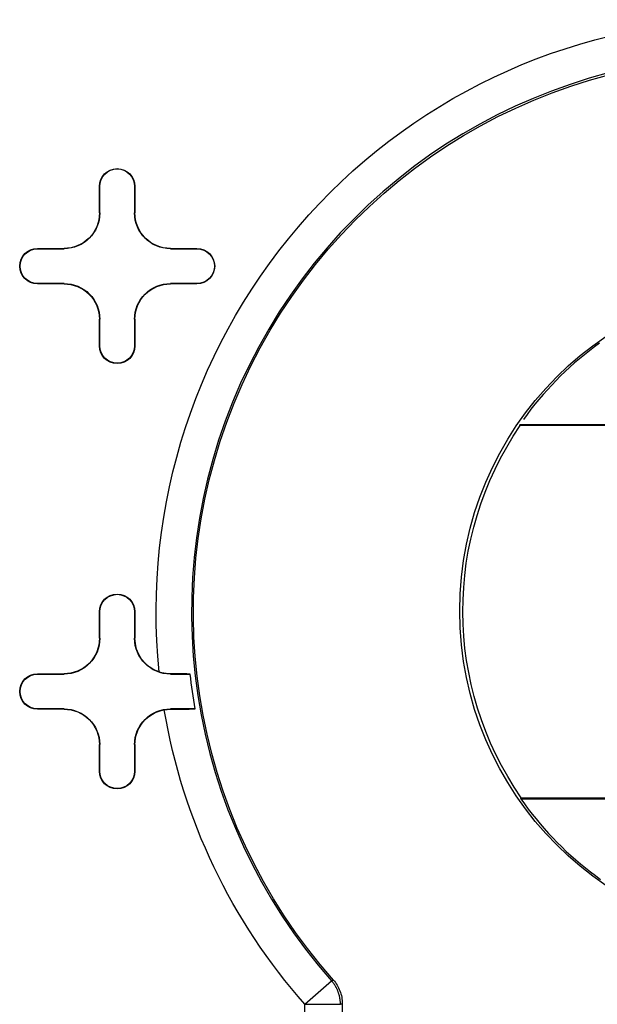
# Model space of a CAD drawing. Units: inches. Extents: x -2.2 to 31.7, y 0.2 to 22.2.
# Drawn here: x 14.3 to 14.5, y 6.4 to 6.7 of the extents above; entities that cross this region are included whole.
import ezdxf

# ---------------------------------------------------------------- set-up
doc = ezdxf.new("R2010")
doc.units = ezdxf.units.IN
doc.header["$LTSCALE"] = 0.5
doc.header["$MEASUREMENT"] = 0
doc.layers.add('60', color=7, linetype='Continuous')

msp = doc.modelspace()

# ---------------------------------------------------------------- linework, layer by layer
at = {"layer": '60', "color": 53, "linetype": 'Continuous'}
for p, q in [((14.34006667971991, 6.661584213477328), (14.34006667971991, 6.669084213477349)), ((14.34015395504456, 6.669084213477349), (14.34006667971991, 6.669084213477349)), ((14.34015395504456, 6.661584213477328), (14.34015395504456, 6.669084213477349)), ((14.34997940439527, 6.669084213477349), (14.35006667971991, 6.669084213477349)), ((14.34997940439527, 6.669084213477349), (14.34997940439527, 6.66158421347733)), ((14.35006667971991, 6.669084213477349), (14.35006667971991, 6.66158421347733)), ((14.34015395504456, 6.661584213477328), (14.34006667971991, 6.661584213477328)), ((14.34997940439527, 6.66158421347733), (14.35006667971992, 6.66158421347733)), ((14.32256667971989, 6.651584213477346), (14.33006667971991, 6.651584213477328)), ((14.32256667971989, 6.651496938152704), (14.32256667971989, 6.651584213477346)), ((14.32256667971989, 6.651496938152704), (14.33006667971992, 6.651496938152686)), ((14.33006667971992, 6.651496938152688), (14.33006667971992, 6.651584213477328)), ((14.36006667971991, 6.651584213477335), (14.36756667971993, 6.651584213477337)), ((14.36006667971991, 6.651496938152693), (14.36006667971991, 6.651584213477335)), ((14.36006667971991, 6.651496938152693), (14.36756667971993, 6.651496938152697)), ((14.36756667971993, 6.651496938152697), (14.36756667971993, 6.651584213477337)), ((14.32256667971989, 6.64167148880199), (14.32256667971989, 6.641584213477348)), ((14.33006667971993, 6.641671488802009), (14.32256667971989, 6.64167148880199)), ((14.33006667971993, 6.641671488802009), (14.33006667971993, 6.641584213477367)), ((14.36006667971991, 6.641671488801997), (14.36006667971991, 6.641584213477355)), ((14.36756667971993, 6.641671488801997), (14.36006667971991, 6.641671488801999)), ((14.36756667971993, 6.641671488801997), (14.36756667971993, 6.641584213477357)), ((14.33006667971993, 6.641584213477367), (14.3225666797199, 6.641584213477348)), ((14.36756667971993, 6.641584213477357), (14.36006667971991, 6.641584213477358)), ((14.34006667971991, 6.624084213477348), (14.34006667971992, 6.631584213477367)), ((14.34015395504457, 6.631584213477367), (14.34006667971993, 6.631584213477367)), ((14.34015395504456, 6.624084213477348), (14.34015395504457, 6.631584213477367)), ((14.34997940439527, 6.631584213477364), (14.34997940439527, 6.624084213477348)), ((14.34997940439527, 6.631584213477364), (14.35006667971992, 6.631584213477364)), ((14.35006667971992, 6.631584213477364), (14.35006667971992, 6.624084213477348)), ((14.34015395504456, 6.624084213477348), (14.34006667971992, 6.624084213477348)), ((14.34997940439527, 6.624084213477348), (14.35006667971992, 6.624084213477348)), ((14.71151764535993, 6.601845413475004), (14.4586157140799, 6.601845413475004)), ((14.71138004749362, 6.601584142275584), (14.4587533119462, 6.601584142275584)), ((14.34006667971991, 6.541584213477329), (14.34006667971991, 6.54908421347735)), ((14.34015395504456, 6.54908421347735), (14.34006667971991, 6.54908421347735)), ((14.34015395504456, 6.541584213477329), (14.34015395504456, 6.54908421347735)), ((14.34997940439527, 6.54908421347735), (14.34997940439527, 6.54158421347733)), ((14.34997940439527, 6.54908421347735), (14.35006667971991, 6.54908421347735)), ((14.35006667971991, 6.54908421347735), (14.35006667971991, 6.54158421347733)), ((14.34015395504456, 6.541584213477329), (14.34006667971991, 6.541584213477329)), ((14.34997940439527, 6.54158421347733), (14.35006667971992, 6.54158421347733)), ((14.32256667971989, 6.531584213477345), (14.33006667971991, 6.531584213477329)), ((14.32256667971989, 6.531496938152705), (14.32256667971989, 6.531584213477345)), ((14.32256667971989, 6.531496938152705), (14.33006667971992, 6.531496938152687)), ((14.33006667971992, 6.531496938152689), (14.33006667971992, 6.531584213477329)), ((14.36006667971991, 6.531496938152694), (14.36006667971991, 6.531575685274625)), ((14.36006667971991, 6.531496938152694), (14.36568136906385, 6.531496938152696)), ((14.32256667971989, 6.521671488801989), (14.32256667971989, 6.521584213477347)), ((14.33006667971993, 6.52167148880201), (14.32256667971989, 6.521671488801989)), ((14.33006667971993, 6.521584213477368), (14.3225666797199, 6.521584213477349)), ((14.33006667971993, 6.52167148880201), (14.33006667971993, 6.521584213477368)), ((14.36709235237876, 6.521671488801998), (14.36006667971991, 6.521671488801999)), ((14.36006667971991, 6.521671488801996), (14.36006667971991, 6.52158682121958)), ((14.34006667971991, 6.504084213477348), (14.34006667971992, 6.511584213477366)), ((14.34015395504457, 6.511584213477366), (14.34006667971993, 6.511584213477366)), ((14.34015395504456, 6.504084213477348), (14.34015395504457, 6.511584213477366)), ((14.34997940439527, 6.511584213477363), (14.35006667971992, 6.511584213477363)), ((14.34997940439527, 6.511584213477363), (14.34997940439527, 6.504084213477348)), ((14.35006667971992, 6.511584213477363), (14.35006667971992, 6.504084213477348)), ((14.34015395504456, 6.504084213477348), (14.34006667971992, 6.504084213477348)), ((14.34997940439527, 6.504084213477348), (14.35006667971992, 6.504084213477348)), ((14.4589288721544, 6.496323013479692), (14.71120448728543, 6.496323013479692)), ((14.45906548024984, 6.496584284679113), (14.71106787918998, 6.496584284679113)), ((14.39804150449163, 6.438331720416578), (14.40552577344197, 6.44496159670728)), ((14.39804150449163, 6.100828084638369), (14.39804150449163, 6.438331720416578)), ((14.39804150449163, 6.438331720416578), (14.4080399814432, 6.438331720416578)), ((14.40856667971991, 6.438531637460635), (14.40856667971991, 6.107500251781175))]:
    msp.add_line(p, q, dxfattribs=at)
for points in [[(14.4811557055228, 6.624840602102662, 0), (14.4797034191242, 6.623780615737733, 0), (14.47827196826677, 6.622692656427697, 0), (14.47686189166615, 6.62157713361775, 0), (14.47547371999389, 6.620434467126397, 0), (14.47410797567785, 6.619265086987465, 0), (14.47276517270546, 6.618069433288257, 0), (14.47144581643042, 6.61684795600393, 0), (14.4701504033824, 6.615601114828149, 0), (14.46887942108021, 6.61432937900009, 0), (14.46763334784836, 6.613033227127836, 0), (14.46641265263703, 6.61171314700827, 0), (14.46521779484554, 6.610369635443481, 0), (14.46404922414952, 6.609003198053808, 0), (14.46290738033164, 6.607614349087546, 0), (14.46179269311613, 6.606203611227421, 0), (14.46070558200702, 6.604771515393875, 0), (14.45964645613029, 6.603318600545258, 0)], [(14.4589288721544, 6.496323013479694, 0), (14.45996188727276, 6.494864909325745, 0), (14.46102282237029, 6.49342699258928, 0), (14.46211128304758, 6.492009797811493, 0), (14.46322686467268, 6.490613851830251, 0), (14.46436915253149, 6.489239673584244, 0), (14.46553772198195, 6.487887773920079, 0), (14.46673213861192, 6.486558655402355, 0), (14.46795195840064, 6.485252812126863, 0), (14.46919672788377, 6.483970729536884, 0), (14.47046598432205, 6.482712884242737, 0), (14.47175925587322, 6.481479743844604, 0), (14.47307606176752, 6.480271766758692, 0), (14.47441591248633, 6.479089402046826, 0), (14.47577830994421, 6.477933089249508, 0), (14.47716274767403, 6.476803258222517, 0), (14.47856871101525, 6.475700328977119, 0), (14.47999567730525, 6.474624711523919, 0), (14.48144311607366, 6.47357680572045, 0)], [(14.4080399814432, 6.438331720416578, 0), (14.40803891414458, 6.438476676551268, 0), (14.40803574595977, 6.438621602224435, 0), (14.40803047755454, 6.438766466980955, 0), (14.408023110036, 6.438911240378502, 0), (14.40801364495239, 6.439055891993956, 0), (14.40800208429273, 6.439200391429781, 0), (14.40798843048642, 6.439344708320428, 0), (14.40797268640269, 6.439488812338702, 0), (14.40795485535008, 6.439632673202148, 0), (14.40793494107564, 6.439776260679402, 0), (14.40791294776422, 6.439919544596552, 0), (14.40788888003757, 6.440062494843483, 0), (14.40786274295335, 6.440205081380189, 0), (14.40783454200408, 6.4403472742431, 0), (14.40780428311601, 6.440489043551377, 0), (14.40777197264782, 6.440630359513181, 0), (14.40773761738934, 6.440771192431946, 0), (14.40770122456009, 6.44091151271261, 0), (14.40766280180775, 6.441051290867843, 0), (14.40762235720662, 6.441190497524239, 0), (14.40757989925584, 6.441329103428481, 0), (14.40753543687766, 6.441467079453504, 0), (14.40748897941553, 6.441604396604605, 0), (14.40744053663217, 6.441741026025536, 0), (14.4073901187075, 6.441876939004576, 0), (14.40733773623648, 6.442012106980554, 0), (14.40728340022693, 6.442146501548862, 0), (14.40722712209719, 6.442280094467412, 0), (14.40716891367372, 6.44241285766258, 0), (14.4071087871886, 6.442544763235105, 0), (14.40704675527702, 6.442675783465948, 0), (14.40698283097453, 6.442805890822113, 0), (14.40691702771439, 6.442935057962448, 0), (14.40684935932469, 6.44306325774337, 0), (14.40677984002548, 6.443190463224591, 0), (14.40670848442576, 6.443316647674759, 0), (14.4066353075204, 6.443441784577093, 0), (14.40656032468704, 6.443565847634936, 0), (14.40648355168278, 6.443688810777301, 0), (14.40640500464094, 6.443810648164339, 0), (14.40632470006764, 6.443931334192769, 0), (14.40624265483833, 6.444050843501259, 0), (14.40615888619424, 6.444169150975757, 0), (14.40607341173877, 6.444286231754774, 0), (14.40598624943378, 6.444402061234591, 0), (14.40589741759582, 6.444516615074452, 0), (14.4058069348923, 6.444629869201663, 0), (14.40571482033752, 6.444741799816653, 0), (14.40562109328872, 6.444852383397983, 0)]]:
    msp.add_polyline3d(points, dxfattribs=at)
at = {"layer": '60', "color": 53, "linetype": 'Continuous', "extrusion": (0, 0, -1)}
for centre, radius, start, end in [((-14.52306667971992, 6.549084213477348), 0.1670251752282856, 354.162424769463, 90), ((-14.52306667971992, 6.549084213477348), 0.1564999999999999, 318.3954565711975, 90), ((-14.34506667971991, 6.669084213477349), 0.004999999999999338, 359.9999999999999, 179.9999999999999), ((-14.34506667971991, 6.669084213477349), 0.004912724675358248, 359.9999999999999, 179.9999999999999), ((-14.33006667971992, 6.66158421347733), 0.009999999999999287, 180.0000000000015, 270), ((-14.33006667971992, 6.66158421347733), 0.01008727532464038, 180.0000000000015, 270), ((-14.36006667971991, 6.66158421347733), 0.01008727532463621, 270, 359.9999999999999), ((-14.36006667971991, 6.66158421347733), 0.009999999999995124, 270, 359.9999999999999), ((-14.32256667971989, 6.646584213477345), 0.004999999999997673, 270, 90), ((-14.32256667971989, 6.646584213477345), 0.004912724675356582, 270, 90), ((-14.36756667971993, 6.646584213477343), 0.004999999999993454, 90, 270), ((-14.36756667971993, 6.646584213477343), 0.004912724675352365, 90, 270), ((-14.33006667971993, 6.631584213477367), 0.0100872753246411, 90, 180.0000000000015), ((-14.36006667971991, 6.631584213477364), 0.0100872753246336, 359.9999999999999, 90), ((-14.5350666797199, 6.549310631784785), 0.09337275324638977, 270, 90), ((-14.33006667971993, 6.631584213477367), 0.01000000000000001, 90, 180.0000000000015), ((-14.36006667971991, 6.631584213477364), 0.009999999999992515, 359.9999999999999, 90), ((-14.34506667971992, 6.624084213477348), 0.00500000000000006, 179.9999999999999, 359.9999999999999), ((-14.34506667971992, 6.624084213477348), 0.00491272467535897, 179.9999999999999, 359.9999999999999), ((-14.5350666797199, 6.549310631784785), 0.09249999999997871, 325.2487586966125, 34.41055753469636), ((-14.34506667971991, 6.54908421347735), 0.004999999999999338, 359.9999999999999, 179.9999999999999), ((-14.34506667971991, 6.54908421347735), 0.004912724675358248, 359.9999999999999, 179.9999999999999), ((-14.33006667971992, 6.541584213477329), 0.009999999999999287, 179.9999999999999, 270), ((-14.33006667971992, 6.541584213477329), 0.01008727532464038, 179.9999999999999, 270), ((-14.36006667971991, 6.54158421347733), 0.01008727532463621, 270, 359.9999999999999), ((-14.36006667971991, 6.54158421347733), 0.009999999999995124, 288.4152727778251, 359.9999999999999), ((-14.32256667971989, 6.526584213477346), 0.004999999999997673, 270, 90), ((-14.32256667971989, 6.526584213477346), 0.004912724675356582, 270, 90), ((-14.52306667971992, 6.549084213477348), 0.1583649211904411, 350.0319805575629, 353.6238432626142), ((-14.33006667971993, 6.511584213477366), 0.0100872753246411, 90, 179.9999999999999), ((-14.33006667971993, 6.511584213477366), 0.01000000000000001, 90, 179.9999999999999), ((-14.36006667971991, 6.511584213477363), 0.0100872753246336, 359.9999999999999, 90), ((-14.36006667971991, 6.511584213477363), 0.009999999999992515, 359.9999999999999, 80.09138461724703), ((-14.52306667971992, 6.549084213477348), 0.1670251752282856, 318.4641438608156, 350.4714577581418), ((-14.34506667971992, 6.504084213477348), 0.00500000000000006, 179.9999999999999, 359.9999999999999), ((-14.34506667971992, 6.504084213477348), 0.00491272467535897, 179.9999999999999, 359.9999999999999)]:
    msp.add_arc(centre, radius, start, end, dxfattribs=at)
at = {"layer": '60', "color": 53, "linetype": 'Continuous'}
msp.add_arc((14.52306667971992, 6.549084213477348), 0.1570266982767216, 90, 221.5358561391843, dxfattribs=at)
for points, knots in [([(14.4587533119462, 6.601584142275584), (14.45872264209237, 6.601642325822381), (14.45869199072597, 6.601700509372147), (14.45866135778033, 6.601758692924866), (14.45864613866939, 6.601787599774184), (14.4586309241053, 6.60181650662423), (14.4586157140799, 6.601845413475004)], [0, 0, 0, 0, 0.6680822611589544, 0.6680822611589544, 0.6680822611589544, 1, 1, 1, 1]), ([(14.36006667971991, 6.531575685274625), (14.35927716858756, 6.531580130492449), (14.35844359757724, 6.531680741247396), (14.35764080944686, 6.531882466308751), (14.35739433312492, 6.531944401020146), (14.35714931933906, 6.5320158342243), (14.35690766013626, 6.532096295092879)], [0, 0, 0, 0, 0.7674629951983984, 0.7674629951983984, 0.7674629951983984, 1, 1, 1, 1]), ([(14.36568136906385, 6.531496938152696), (14.36511432778401, 6.531513918487867), (14.36437074561335, 6.531529415762225), (14.36351324923194, 6.531542155651845), (14.36265589473425, 6.531554893433489), (14.36166112013687, 6.53156522730907), (14.3606110351051, 6.531572318037902), (14.36043149329695, 6.531573530399033), (14.36024989344585, 6.531574653718657), (14.36006667971991, 6.531575685274625)], [0, 0, 0, 0, 0.4611854487864416, 0.4611854487864416, 0.4611854487864416, 0.9222458990875654, 0.9222458990875654, 0.9222458990875654, 1, 1, 1, 1]), ([(14.36006667971991, 6.521586821219579), (14.36118963346144, 6.521590201915892), (14.36229496632994, 6.521596985530991), (14.36329108919231, 6.521606644262651), (14.3642875732037, 6.52161630649613), (14.36520237165981, 6.521629119765691), (14.36595646489294, 6.521644039619812), (14.36638426316662, 6.521652503676453), (14.36676662193507, 6.521661738606161), (14.36709235237876, 6.521671488801998)], [0, 0, 0, 0, 0.3902157059534819, 0.3902157059534819, 0.3902157059534819, 0.780676924570488, 0.780676924570488, 0.780676924570488, 1, 1, 1, 1]), ([(14.4589288721544, 6.496323013479692), (14.45894397281312, 6.496351920330453), (14.45895907796392, 6.496380827180499), (14.45897418761482, 6.496409734029829), (14.45900460023982, 6.496467917582496), (14.45903503109624, 6.496526101132263), (14.45906548024983, 6.496584284679113)], [0, 0, 0, 0, 0.3319177391341745, 0.3319177391341745, 0.3319177391341745, 1, 1, 1, 1]), ([(14.40552577344197, 6.444961596707278), (14.40558406164582, 6.444985044422541), (14.40564234890218, 6.445008499619362), (14.40569949781382, 6.44503150446255), (14.40570042556788, 6.44503187792262), (14.4057013533218, 6.445032251383024), (14.4057022810756, 6.445032624843721), (14.40581560556728, 6.445078242812231), (14.40593006378723, 6.445124347536384), (14.40604451831847, 6.445170481271539)], [0, 0, 0, 0, 0.3370754297178407, 0.3370754297178407, 0.3370754297178407, 0.3380556141367219, 0.3380556141367219, 0.3380556141367219, 1, 1, 1, 1]), ([(14.40604451831848, 6.445170481271564), (14.40683319322272, 6.444282317214913), (14.40747075993441, 6.443235360050094), (14.40789788083798, 6.442127022903803), (14.40833623208549, 6.440989544108707), (14.40856667971991, 6.439750657487332), (14.40856667971991, 6.438531637460635)], [0, 0, 0, 0, 0.4932934455105285, 0.4932934455105285, 0.4932934455105285, 1, 1, 1, 1]), ([(14.40856667971991, 6.438531637460635), (14.40845046473509, 6.438487486256395), (14.4083342497472, 6.438443361499839), (14.40821803475626, 6.438399263096196), (14.4081586836527, 6.438376742000591), (14.40809933254834, 6.438354227778238), (14.4080399814432, 6.438331720416578)], [0, 0, 0, 0, 0.6619443877679523, 0.6619443877679523, 0.6619443877679523, 1, 1, 1, 1])]:
    msp.add_open_spline(points, degree=3, knots=knots, dxfattribs=at)
msp.add_open_spline([(14.35834590745923, 6.521435048103259), (14.35891525311453, 6.521534503047695), (14.35949712458989, 6.521585106551509), (14.36006667971991, 6.521586821219582)], degree=3, dxfattribs=at)

doc.saveas('drawing.dxf')
